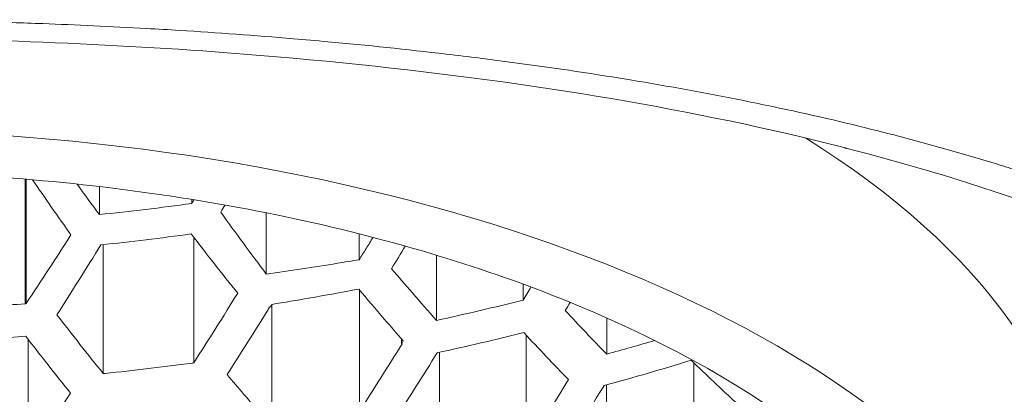
# Model space of a CAD drawing. Units: millimetres. Extents: x 78 to 375, y 147 to 407.
# Drawn here: x 101 to 108, y 334 to 336 of the extents above; entities that cross this region are included whole.
import ezdxf

# ---------------------------------------------------------------- set-up
doc = ezdxf.new("R2010")
doc.units = ezdxf.units.MM
doc.header["$LTSCALE"] = 2
doc.layers.add('Visible (ISO)', color=7, linetype='Continuous', lineweight=50)
doc.layers.add('Visible fina (ISO)', color=7, linetype='Continuous', lineweight=35)

msp = doc.modelspace()

# ---------------------------------------------------------------- linework, layer by layer
at = {"layer": 'Visible (ISO)', "linetype": 'Continuous', "lineweight": 18}
for p, q in [((107.055, 335.4789), (107.0409, 335.4857)), ((107.0592, 335.4811), (107.055, 335.4789)), ((101.0487, 335.2552), (101.0487, 334.3436)), ((101.0496, 334.345), (101.0496, 335.2551)), ((101.0544, 335.2547), (101.0544, 334.3453)), ((101.5906, 335.2007), (101.5906, 334.9955)), ((102.266, 335.1067), (102.266, 335.0766)), ((102.8121, 335.0082), (102.8121, 334.5604)), ((102.2808, 334.8304), (102.2808, 333.911)), ((103.4912, 334.8551), (103.4912, 334.6657)), ((101.6195, 334.7763), (101.6195, 333.8325)), ((104.0573, 334.6985), (104.0573, 334.2213)), ((104.6922, 334.4866), (104.6922, 334.3707)), ((103.4934, 334.4449), (103.4934, 333.5564)), ((102.8535, 334.3394), (102.8535, 333.4449)), ((105.3026, 334.2399), (105.3026, 333.9752)), ((104.7141, 334.1137), (104.7141, 333.2988)), ((101.0688, 334.0842), (101.0688, 333.2333)), ((103.8022, 334.0524), (103.8022, 334.0854)), ((104.0791, 333.989), (104.0791, 333.1528)), ((105.9386, 333.9132), (105.9386, 333.1276)), ((105.301, 333.7507), (105.301, 332.945))]:
    msp.add_line(p, q, dxfattribs=at)
for centre, major_axis, start_param, end_param in [((99.6262, 331.043), (9.15, 0), 5.404657, 10.303306), ((99.6262, 332.6885), (9.15, 0), 0, 0.677468), ((99.6262, 331.043), (-8.55, 0), 5.404657, 10.303306)]:
    msp.add_ellipse(centre, major_axis=major_axis, ratio=0.5, start_param=start_param, end_param=end_param, dxfattribs=at)
for points, knots in [([(111.8762, 332.0856), (111.8761, 332.5314), (111.6507, 333.064), (110.7148, 333.9744), (110.0145, 334.4104), (108.3102, 335.1427), (107.3071, 335.4487), (105.0788, 335.915), (103.8208, 336.0816), (101.5803, 336.2502), (100.5997, 336.2863), (99.6262, 336.2863)], [0, 0, 0, 0, 0.44233, 0.44233, 0.862696, 0.862696, 1.256897, 1.256897, 1.657135, 1.657135, 1.949204, 1.949204, 1.949204, 1.949204]), ([(105.0835, 334.3339), (104.4854, 334.5819), (103.8114, 334.7908), (102.3679, 335.1091), (101.5985, 335.2186), (100.0271, 335.328), (99.2252, 335.328), (97.6538, 335.2186), (96.8844, 335.1091), (95.4409, 334.7908), (94.767, 334.5819), (94.1688, 334.3339)], [2.433732, 2.433732, 2.433732, 2.433732, 2.710639, 2.710639, 2.987546, 2.987546, 3.264453, 3.264453, 3.541361, 3.541361, 3.818268, 3.818268, 3.818268, 3.818268]), ([(103.5931, 334.8289), (103.576, 334.8013), (103.5589, 334.7738), (103.525, 334.7195), (103.5081, 334.6926), (103.4912, 334.6657)], [5.58129716, 5.58129716, 5.58129716, 5.58129716, 5.59233347, 5.59233347, 5.60317699, 5.60317699, 5.60317699, 5.60317699]), ([(103.4912, 334.6657), (103.4385, 334.6567), (103.3857, 334.6479), (103.1597, 334.6109), (102.986, 334.5846), (102.8121, 334.5604)], [5.64227342, 5.64227342, 5.64227342, 5.64227342, 5.65706065, 5.65706065, 5.70559197, 5.70559197, 5.70559197, 5.70559197]), ([(104.0573, 334.2213), (103.9982, 334.2875), (103.9392, 334.3546), (103.8298, 334.4808), (103.7793, 334.5396), (103.729, 334.599)], [6.32211055, 6.32211055, 6.32211055, 6.32211055, 6.35402381, 6.35402381, 6.38139623, 6.38139623, 6.38139623, 6.38139623]), ([(102.8531, 334.3393), (102.9435, 334.3539), (103.0338, 334.369), (103.2457, 334.4059), (103.367, 334.428), (103.4881, 334.4512)], [6.3562633, 6.3562633, 6.3562633, 6.3562633, 6.38151671, 6.38151671, 6.41555862, 6.41555862, 6.41555862, 6.41555862]), ([(103.4881, 334.4512), (103.5503, 334.377), (103.6126, 334.3037), (103.7214, 334.1777), (103.7678, 334.1245), (103.8142, 334.0718)], [5.66379299, 5.66379299, 5.66379299, 5.66379299, 5.69783491, 5.69783491, 5.72308832, 5.72308832, 5.72308832, 5.72308832]), ([(102.8535, 333.4449), (102.8263, 333.4757), (102.7991, 333.5066), (102.6894, 333.6323), (102.607, 333.7284), (102.5249, 333.826)], [6.45976377, 6.45976377, 6.45976377, 6.45976377, 6.47454017, 6.47454017, 6.51945254, 6.51945254, 6.51945254, 6.51945254])]:
    msp.add_open_spline(points, degree=3, knots=knots, dxfattribs=at)
for points in [[(101.1018, 335.2506), (101.1938, 335.1159), (101.2876, 334.9811), (101.3829, 334.8468)], [(101.5906, 334.9955), (101.5357, 335.0698), (101.4813, 335.1444), (101.4274, 335.219)], [(102.266, 335.0766), (102.0404, 335.0459), (101.815, 335.0189), (101.5906, 334.9955)], [(102.2823, 335.1041), (102.2769, 335.0949), (102.2714, 335.0858), (102.266, 335.0766)], [(102.4782, 335.0145), (102.4888, 335.0314), (102.4994, 335.0484), (102.51, 335.0653)], [(102.8121, 334.5604), (102.6996, 334.7097), (102.5881, 334.8613), (102.4782, 335.0145)], [(101.3829, 334.8468), (101.2747, 334.6782), (101.1652, 334.5109), (101.0544, 334.3453)], [(101.6017, 334.7744), (101.8214, 334.7974), (102.0421, 334.8238), (102.2629, 334.8537)], [(102.2629, 334.8537), (102.3749, 334.7077), (102.4882, 334.5634), (102.6025, 334.4213)], [(101.28, 334.2637), (101.3885, 334.4325), (101.4959, 334.6029), (101.6017, 334.7744)], [(103.729, 334.599), (103.7616, 334.654), (103.7942, 334.7095), (103.827, 334.7656)], [(104.7483, 334.4659), (104.7297, 334.4341), (104.711, 334.4024), (104.6922, 334.3707)], [(102.6025, 334.4213), (102.497, 334.2504), (102.3896, 334.0801), (102.2808, 333.911)], [(101.0487, 334.3436), (100.9705, 334.3375), (100.8924, 334.3318), (100.8146, 334.3266)], [(101.0496, 334.345), (101.0493, 334.3445), (101.049, 334.3441), (101.0487, 334.3436)], [(101.0544, 334.3453), (101.0528, 334.3452), (101.0512, 334.3451), (101.0496, 334.345)], [(102.5249, 333.826), (102.6303, 333.9895), (102.7341, 334.1541), (102.8362, 334.3191)], [(102.8362, 334.3191), (102.8378, 334.3194), (102.8395, 334.3196), (102.8411, 334.3199)], [(102.8411, 334.3199), (102.8451, 334.3264), (102.8491, 334.3328), (102.8531, 334.3393)], [(104.6922, 334.3707), (104.4828, 334.3182), (104.2709, 334.2683), (104.0573, 334.2213)], [(104.9992, 334.2941), (105.0111, 334.314), (105.023, 334.334), (105.0349, 334.3539)], [(101.6195, 333.8325), (101.5051, 333.9744), (101.3918, 334.1183), (101.28, 334.2637)], [(105.3026, 333.9752), (105.2018, 334.0785), (105.1006, 334.1848), (104.9992, 334.2941)], [(100.8191, 334.0897), (100.8964, 334.0949), (100.9738, 334.1005), (101.0515, 334.1066)], [(101.0515, 334.1066), (101.1597, 333.9663), (101.2693, 333.8272), (101.3801, 333.6901)], [(104.0619, 333.9852), (104.2756, 334.0315), (104.4875, 334.0806), (104.6969, 334.1322)], [(104.6969, 334.1322), (104.8058, 334.0143), (104.9147, 333.8997), (105.023, 333.7886)], [(103.8047, 334.0495), (103.7026, 333.8845), (103.5987, 333.7199), (103.4934, 333.5564)], [(103.8142, 334.0718), (103.8102, 334.0653), (103.8062, 334.0588), (103.8022, 334.0524)], [(103.8022, 334.0524), (103.803, 334.0514), (103.8038, 334.0505), (103.8047, 334.0495)], [(105.6541, 334.0748), (105.5381, 334.0409), (105.4209, 334.0077), (105.3026, 333.9752)], [(103.753, 333.4958), (103.8574, 333.658), (103.9605, 333.8213), (104.0619, 333.9852)], [(102.2677, 333.9092), (102.0556, 333.881), (101.8437, 333.8558), (101.6327, 333.8338)], [(102.2808, 333.911), (102.2764, 333.9104), (102.2721, 333.9098), (102.2677, 333.9092)], [(105.2838, 333.746), (105.5003, 333.8051), (105.7131, 333.8666), (105.9214, 333.9299)], [(105.9214, 333.9299), (106.0314, 333.8228), (106.1406, 333.7195), (106.2487, 333.6205)], [(101.6327, 333.8338), (101.6283, 333.8334), (101.6239, 333.8329), (101.6195, 333.8325)], [(105.023, 333.7886), (104.9213, 333.6242), (104.8183, 333.4607), (104.7141, 333.2988)], [(104.9737, 333.2541), (105.0782, 333.4166), (105.1817, 333.5808), (105.2838, 333.746)], [(101.3801, 333.6901), (101.2772, 333.536), (101.1734, 333.3837), (101.0688, 333.2333)]]:
    msp.add_open_spline(points, degree=3, dxfattribs=at)
at = {"layer": 'Visible fina (ISO)', "linetype": 'Continuous', "lineweight": 18}
msp.add_open_spline([(99.6262, 336.4208), (99.7734, 336.4208), (99.9374, 336.4201), (100.1199, 336.4179), (100.1806, 336.4172), (100.2433, 336.4163), (100.3082, 336.4152), (100.5057, 336.412), (100.7227, 336.407), (100.9539, 336.3997), (101.027, 336.3974), (101.1015, 336.3948), (101.1773, 336.392), (101.4185, 336.3831), (101.6721, 336.3715), (101.9349, 336.3569), (102.0155, 336.3523), (102.0969, 336.3475), (102.1791, 336.3424), (102.4493, 336.3256), (102.7278, 336.3055), (103.0103, 336.2817), (103.0939, 336.2747), (103.1779, 336.2673), (103.2621, 336.2596), (103.549, 336.2334), (103.839, 336.2034), (104.1282, 336.1694), (104.2107, 336.1598), (104.2932, 336.1498), (104.3755, 336.1394), (104.6664, 336.103), (104.9555, 336.0625), (105.2398, 336.0181), (105.3179, 336.0059), (105.3958, 335.9935), (105.4732, 335.9807), (105.7569, 335.9338), (106.0348, 335.8831), (106.3044, 335.829), (106.3757, 335.8147), (106.4465, 335.8001), (106.5166, 335.7853), (106.7837, 335.729), (107.0416, 335.6694), (107.2877, 335.6074), (107.3503, 335.5916), (107.4122, 335.5757), (107.4732, 335.5596), (107.7153, 335.496), (107.945, 335.4301), (108.1607, 335.3637), (108.2133, 335.3475), (108.265, 335.3313), (108.316, 335.315), (108.5255, 335.2482), (108.7207, 335.1811), (108.9102, 335.1111), (108.9556, 335.0943), (109.0006, 335.0774), (109.0454, 335.0602), (109.2351, 334.9877), (109.4207, 334.9118), (109.5942, 334.8359), (109.6329, 334.819), (109.671, 334.8021), (109.7084, 334.7853), (109.8772, 334.7092), (110.0324, 334.634), (110.1762, 334.56), (110.2073, 334.544), (110.2379, 334.5281), (110.2679, 334.5122), (110.4078, 334.4383), (110.5365, 334.3659), (110.6569, 334.2939), (110.6819, 334.2789), (110.7066, 334.2639), (110.7309, 334.2489), (110.8489, 334.1765), (110.9589, 334.1042), (111.0624, 334.0315), (111.0829, 334.0171), (111.1032, 334.0026), (111.1232, 333.9882), (111.225, 333.9147), (111.3203, 333.8408), (111.4088, 333.7667), (111.4255, 333.7527), (111.4419, 333.7387), (111.4581, 333.7248), (111.5448, 333.6499), (111.6247, 333.5751), (111.696, 333.5026), (111.7087, 333.4897), (111.7211, 333.4768), (111.7333, 333.4641), (111.802, 333.392), (111.8621, 333.3227), (111.9149, 333.2567), (111.9239, 333.2455), (111.9328, 333.2343), (111.9414, 333.2232), (111.992, 333.158), (112.0355, 333.0962), (112.0743, 333.0363), (112.0806, 333.0265), (112.0868, 333.0167), (112.0929, 333.007), (112.1304, 332.9472), (112.1632, 332.8891), (112.1921, 332.8329), (112.1965, 332.8243), (112.2009, 332.8157), (112.2051, 332.8071), (112.233, 332.7511), (112.2569, 332.697), (112.2776, 332.6449), (112.2807, 332.6373), (112.2836, 332.6298), (112.2865, 332.6223), (112.3065, 332.5704), (112.3233, 332.5205), (112.3377, 332.4728), (112.3396, 332.4663), (112.3415, 332.4598), (112.3434, 332.4533), (112.3572, 332.4059), (112.3684, 332.3606), (112.3777, 332.3176), (112.3789, 332.3121), (112.3801, 332.3066), (112.3812, 332.3012), (112.3901, 332.2585), (112.397, 332.2181), (112.4024, 332.1805), (112.4031, 332.1759), (112.4037, 332.1714), (112.4043, 332.1669), (112.4094, 332.1297), (112.4131, 332.0951), (112.4158, 332.0625), (112.4161, 332.0588), (112.4164, 332.0551), (112.4167, 332.0514), (112.4191, 332.0189), (112.4206, 331.9882), (112.4214, 331.9584), (112.4215, 331.9552), (112.4215, 331.952), (112.4216, 331.9489), (112.4222, 331.919), (112.4221, 331.8899), (112.4211, 331.8586), (112.4211, 331.8555), (112.4209, 331.8524), (112.4208, 331.8493), (112.4197, 331.8173), (112.4175, 331.7828), (112.4141, 331.7457), (112.4138, 331.7424), (112.4135, 331.7391), (112.4132, 331.7357), (112.4096, 331.6979), (112.4046, 331.6575), (112.398, 331.6141), (112.3975, 331.6105), (112.3969, 331.607), (112.3964, 331.6034), (112.3894, 331.5592), (112.3808, 331.5121), (112.3701, 331.4615), (112.3693, 331.4577), (112.3685, 331.4539), (112.3677, 331.4501), (112.3565, 331.3986), (112.3432, 331.3437), (112.3272, 331.2847), (112.3261, 331.2807), (112.325, 331.2767), (112.3239, 331.2727), (112.3073, 331.2127), (112.288, 331.1485), (112.2651, 331.0795), (112.2637, 331.0753), (112.2623, 331.0712), (112.2609, 331.067), (112.2374, 330.9969), (112.2103, 330.9219), (112.1787, 330.8412), (112.177, 330.837), (112.1753, 330.8327), (112.1736, 330.8283), (112.1413, 330.7465), (112.1044, 330.6589), (112.0616, 330.5639), (112.0596, 330.5595), (112.0576, 330.5551), (112.0556, 330.5507), (112.0119, 330.4544), (111.9621, 330.3504), (111.9046, 330.2381), (111.9024, 330.2337), (111.9001, 330.2293), (111.8978, 330.2248), (111.8393, 330.111), (111.773, 329.9887), (111.695, 329.8542), (111.6925, 329.8499), (111.69, 329.8456), (111.6874, 329.8413), (111.6082, 329.7051), (111.5167, 329.5567), (111.4197, 329.4091), (111.4172, 329.4054), (111.4148, 329.4017), (111.4124, 329.398), (111.3145, 329.2495), (111.2113, 329.102), (111.1048, 328.9583), (111.1028, 328.9556), (111.1008, 328.9529), (111.0988, 328.9502), (110.9915, 328.8057), (110.8809, 328.6651), (110.766, 328.5269), (110.6488, 328.3862), (110.5271, 328.2481), (110.4001, 328.1125), (110.3994, 328.1118), (110.3987, 328.111), (110.3979, 328.1102), (110.2717, 327.9756), (110.1404, 327.8434), (110.0013, 327.7121), (110.0012, 327.712), (110.0011, 327.7119), (110.001, 327.7119), (109.862, 327.5807), (109.7152, 327.4504), (109.5567, 327.3196), (109.5556, 327.3186), (109.5544, 327.3177), (109.5533, 327.3168), (109.3956, 327.1868), (109.2264, 327.0562), (109.0403, 326.9239), (109.0378, 326.9221), (109.0353, 326.9202), (109.0327, 326.9184), (108.8474, 326.7869), (108.6454, 326.6536), (108.4225, 326.5197), (108.418, 326.517), (108.4135, 326.5143), (108.409, 326.5116), (108.1867, 326.3785), (107.9435, 326.2448), (107.6799, 326.1143), (107.6729, 326.1108), (107.6658, 326.1073), (107.6587, 326.1038), (107.3957, 325.9743), (107.1125, 325.8479), (106.8063, 325.7262), (106.796, 325.7221), (106.7857, 325.7181), (106.7754, 325.714), (106.4697, 325.5935), (106.1413, 325.4777), (105.7848, 325.368), (105.7704, 325.3635), (105.7559, 325.3591), (105.7414, 325.3547), (105.4578, 325.2684), (105.1564, 325.1859), (104.8348, 325.1087)], degree=3, knots=[0, 0, 0, 0, 0.0150093, 0.0150093, 0.0150093, 0.02, 0.02, 0.02, 0.0351939, 0.0351939, 0.0351939, 0.04, 0.04, 0.04, 0.0553057, 0.0553057, 0.0553057, 0.06, 0.06, 0.06, 0.0754345, 0.0754345, 0.0754345, 0.08, 0.08, 0.08, 0.0955603, 0.0955603, 0.0955603, 0.1, 0.1, 0.1, 0.1156856, 0.1156856, 0.1156856, 0.12, 0.12, 0.12, 0.1358127, 0.1358127, 0.1358127, 0.14, 0.14, 0.14, 0.1559443, 0.1559443, 0.1559443, 0.16, 0.16, 0.16, 0.1760781, 0.1760781, 0.1760781, 0.18, 0.18, 0.18, 0.1961366, 0.1961366, 0.1961366, 0.2, 0.2, 0.2, 0.2163571, 0.2163571, 0.2163571, 0.22, 0.22, 0.22, 0.2364423, 0.2364423, 0.2364423, 0.24, 0.24, 0.24, 0.2565547, 0.2565547, 0.2565547, 0.26, 0.26, 0.26, 0.2766869, 0.2766869, 0.2766869, 0.28, 0.28, 0.28, 0.2968296, 0.2968296, 0.2968296, 0.3, 0.3, 0.3, 0.3169793, 0.3169793, 0.3169793, 0.32, 0.32, 0.32, 0.3370825, 0.3370825, 0.3370825, 0.34, 0.34, 0.34, 0.3571889, 0.3571889, 0.3571889, 0.36, 0.36, 0.36, 0.3773352, 0.3773352, 0.3773352, 0.38, 0.38, 0.38, 0.39746, 0.39746, 0.39746, 0.4, 0.4, 0.4, 0.4175896, 0.4175896, 0.4175896, 0.42, 0.42, 0.42, 0.4377182, 0.4377182, 0.4377182, 0.44, 0.44, 0.44, 0.457841, 0.457841, 0.457841, 0.46, 0.46, 0.46, 0.4779594, 0.4779594, 0.4779594, 0.48, 0.48, 0.48, 0.4980821, 0.4980821, 0.4980821, 0.5, 0.5, 0.5, 0.5182043, 0.5182043, 0.5182043, 0.52, 0.52, 0.52, 0.5383543, 0.5383543, 0.5383543, 0.54, 0.54, 0.54, 0.5584833, 0.5584833, 0.5584833, 0.56, 0.56, 0.56, 0.5786094, 0.5786094, 0.5786094, 0.58, 0.58, 0.58, 0.5987366, 0.5987366, 0.5987366, 0.6, 0.6, 0.6, 0.6188646, 0.6188646, 0.6188646, 0.62, 0.62, 0.62, 0.6389916, 0.6389916, 0.6389916, 0.64, 0.64, 0.64, 0.6591188, 0.6591188, 0.6591188, 0.66, 0.66, 0.66, 0.6792444, 0.6792444, 0.6792444, 0.68, 0.68, 0.68, 0.6993813, 0.6993813, 0.6993813, 0.7, 0.7, 0.7, 0.7195122, 0.7195122, 0.7195122, 0.72, 0.72, 0.72, 0.7396312, 0.7396312, 0.7396312, 0.74, 0.74, 0.74, 0.7597581, 0.7597581, 0.7597581, 0.7798861, 0.7798861, 0.7798861, 0.78, 0.78, 0.78, 0.8, 0.8, 0.8, 0.8000142, 0.8000142, 0.8000142, 0.82, 0.82, 0.82, 0.8201427, 0.8201427, 0.8201427, 0.84, 0.84, 0.84, 0.8402707, 0.8402707, 0.8402707, 0.86, 0.86, 0.86, 0.8603968, 0.8603968, 0.8603968, 0.88, 0.88, 0.88, 0.8805242, 0.8805242, 0.8805242, 0.9, 0.9, 0.9, 0.9006539, 0.9006539, 0.9006539, 0.92, 0.92, 0.92, 0.9207822, 0.9207822, 0.9207822, 0.9360743, 0.9360743, 0.9360743, 0.9360743], dxfattribs=at)

doc.saveas('drawing.dxf')
